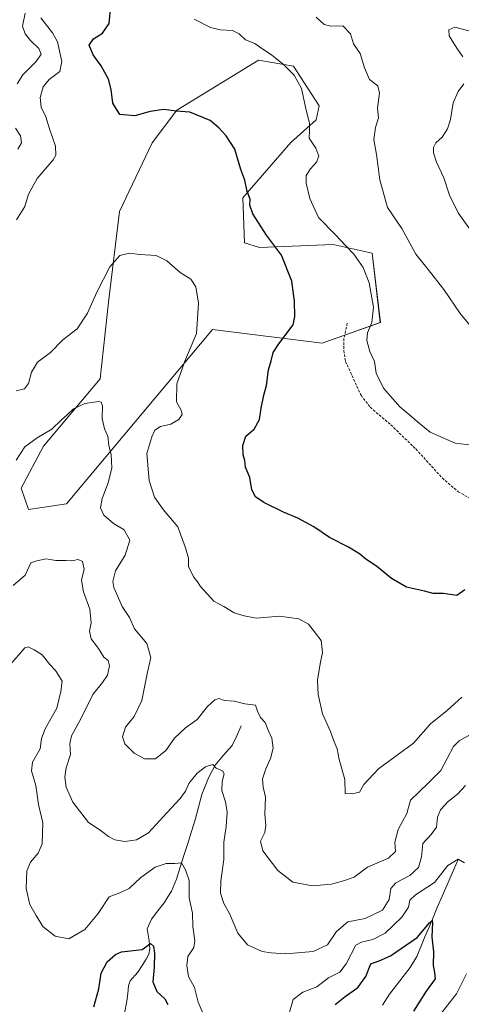
# Model space of a CAD drawing. Units: metres. Extents: x 594336 to 597805, y 4689743 to 4692104.
# Drawn here: x 595112 to 595282, y 4690411 to 4690788 of the extents above; entities that cross this region are included whole.
import ezdxf

# ---------------------------------------------------------------- set-up
doc = ezdxf.new("R2010")
doc.units = ezdxf.units.M
doc.header["$MEASUREMENT"] = 0
doc.linetypes.add('TRAZOSX2', pattern=[1.5, 1, -0.5])
for name, color, linetype, lineweight in [('Arbolado forestal CxS', 92, 'Continuous', 0), ('Corriente natural lineal', 142, 'Continuous', 13), ('Curva de nivel maestra', 36, 'Continuous', 30), ('Curva de nivel normal', 36, 'Continuous', 0), ('Matorral CxS', 135, 'Continuous', 0), ('Senda', 19, 'TRAZOSX2', 0)]:
    doc.layers.add(name, color=color, linetype=linetype, lineweight=lineweight)

# ---------------------------------------------------------------- blocks, each defined once
blk = doc.blocks.new('*U152')
at = {"layer": 'Matorral CxS', "color": 135, "linetype": 'Continuous', "lineweight": 0}
blk.add_polyline3d([(595115.8069, 4690600.3915, 386.4882), (595130.3659, 4690602.6283, 386.684), (595186.4321, 4690669.4279, 396.4273), (595228.4817, 4690664.1683, 402.7212), (595250.7535, 4690672.0691, 406.2046), (595247.6107, 4690698.6817, 407.0832), (595232.6869, 4690702.0311, 404.028), (595204.3683, 4690700.8765, 399.083), (595198.6113, 4690702.6517, 398.3879), (595197.9963, 4690719.9105, 399.9314), (595216.4347, 4690741.1009, 404.0701), (595226.1995, 4690749.7809, 406.0519), (595227.2847, 4690755.2059, 406.3645), (595217.5199, 4690770.3959, 405.6232), (595204.0161, 4690772.6601, 404.0151), (595177.9085, 4690756.7085, 400.3108), (595172.7661, 4690753.5665, 399.6694), (595163.3051, 4690740.9455, 398.1408), (595150.6899, 4690714.6531, 395.9613), (595146.4845, 4690679.9455, 393.5138), (595143.3305, 4690650.4967, 390.7447), (595121.6103, 4690624.6651, 388.597), (595113.0811, 4690608.5879, 387.4812), (595115.8069, 4690600.3915, 386.4882)], close=True, dxfattribs=at)
blk = doc.blocks.new('*U175')
at = {"layer": 'Curva de nivel normal', "color": 36, "linetype": 'Continuous', "lineweight": 0}
blk.add_polyline3d([(595290.36, 4690624.59, 405), (595279.41, 4690625.91, 405), (595269.86, 4690630.11, 405), (595265.03, 4690633.98, 405), (595262.86, 4690635.92, 405), (595258.22, 4690639.8, 405), (595251.96, 4690646.88, 405), (595249.12, 4690652.7, 405), (595248.57, 4690657.15, 405), (595246.68, 4690660.94, 405), (595245.64, 4690665.23, 405), (595245.89, 4690668.14, 405), (595247.52, 4690672.1, 405), (595248.16, 4690678.04, 405), (595246.42, 4690687.33, 405), (595244.2, 4690693.17, 405), (595240.57, 4690698.36, 405), (595237.35, 4690701.65, 405), (595233.72, 4690705.64, 405), (595227.06, 4690712.31, 405), (595223.71, 4690719.63, 405), (595222.27, 4690725.52, 405), (595222.36, 4690728.43, 405), (595223.96, 4690730.96, 405), (595226.32, 4690733.54, 405), (595227.17, 4690735.87, 405), (595226.08, 4690738.99, 405), (595223.46, 4690742.71, 405), (595223.64, 4690745.89, 405), (595223.62, 4690748.54, 405), (595222.26, 4690753.51, 405), (595220.49, 4690761.86, 405), (595217.69, 4690766.94, 405), (595213.63, 4690770.96, 405), (595209.01, 4690774.75, 405), (595205.3, 4690777.21, 405), (595202.67, 4690779.12, 405), (595199.09, 4690780.5, 405), (595196.69, 4690782.71, 405), (595194.02, 4690784.05, 405), (595189.36, 4690784.26, 405), (595185.64, 4690785.24, 405), (595179.4, 4690788.36, 405)], dxfattribs=at)
blk = doc.blocks.new('*U180')
at = {"layer": 'Curva de nivel normal', "color": 36, "linetype": 'Continuous', "lineweight": 0}
blk.add_polyline3d([(595283.45, 4690494.61, 385), (595280.33, 4690491.24, 385), (595276.76, 4690488.48, 385), (595273.77, 4690485.24, 385), (595272.71, 4690482.5, 385), (595272.34, 4690478.67, 385), (595270.26, 4690475.81, 385), (595267.01, 4690472.43, 385), (595266.5, 4690467.27, 385), (595265.37, 4690463.14, 385), (595262.03, 4690460.06, 385), (595256.71, 4690457.28, 385), (595254.82, 4690455.12, 385), (595254.17, 4690450.9, 385), (595251.58, 4690446.83, 385), (595244.88, 4690443.61, 385), (595238.29, 4690442.28, 385), (595233.93, 4690438.59, 385), (595230.54, 4690433.54, 385), (595225.02, 4690431.03, 385), (595214.36, 4690430.03, 385), (595208.95, 4690430.48, 385), (595205.46, 4690431, 385), (595199.86, 4690433.5, 385), (595196.18, 4690438, 385), (595192.88, 4690445.53, 385), (595190.72, 4690449.34, 385), (595189.45, 4690453.29, 385), (595189.57, 4690458.03, 385), (595190.81, 4690466.27, 385), (595190.7, 4690472.94, 385), (595191.69, 4690478.94, 385), (595192.04, 4690484.44, 385), (595191.44, 4690488.29, 385), (595190.04, 4690492.65, 385), (595190.1, 4690496.18, 385), (595190.93, 4690499.06, 385), (595190.2, 4690500.22, 385), (595187.77, 4690501.21, 385), (595186.5, 4690502.66, 385), (595183.74, 4690501.8, 385), (595180.54, 4690499.35, 385), (595177.36, 4690495.33, 385), (595176.04, 4690492.46, 385), (595174.07, 4690489.61, 385), (595168.95, 4690484.13, 385), (595161.87, 4690476.4, 385), (595157.24, 4690473.76, 385), (595152.78, 4690473.18, 385), (595149.02, 4690473.83, 385), (595146.48, 4690475.11, 385), (595143.31, 4690477.43, 385), (595138.8, 4690480.4, 385), (595132.86, 4690488.17, 385), (595130.3, 4690494.01, 385), (595129.74, 4690497.79, 385), (595130.3, 4690501.41, 385), (595131.93, 4690506.52, 385), (595131.69, 4690510.58, 385), (595132.36, 4690513.61, 385), (595135.76, 4690519.94, 385), (595140.47, 4690529.48, 385), (595144.28, 4690534.04, 385), (595146.15, 4690536.88, 385), (595146.88, 4690540.52, 385), (595146.42, 4690542.58, 385), (595144.74, 4690543.76, 385), (595142.72, 4690547.19, 385), (595139.91, 4690550.83, 385), (595139.21, 4690553.82, 385), (595139.89, 4690556.94, 385), (595139.4, 4690562.18, 385), (595136.93, 4690568.8, 385), (595136.23, 4690573.29, 385), (595137.18, 4690577.55, 385), (595136.62, 4690580.53, 385), (595134.94, 4690581.19, 385), (595132.43, 4690580.72, 385), (595130.2, 4690580.92, 385), (595126.4, 4690580.86, 385), (595122.62, 4690581.49, 385), (595119.02, 4690580.75, 385), (595116.81, 4690579.93, 385), (595114.6, 4690575.3, 385), (595109.97, 4690571.27, 385)], dxfattribs=at)
blk = doc.blocks.new('*U183')
at = {"layer": 'Curva de nivel normal', "color": 36, "linetype": 'Continuous', "lineweight": 0}
for points in [[(595108.72, 4690540.68, 380), (595114.5, 4690547.44, 380), (595115.75, 4690547.77, 380), (595117.98, 4690546.63, 380), (595121.07, 4690544.65, 380), (595124.06, 4690540.97, 380), (595126.22, 4690538.74, 380), (595127.34, 4690536.91, 380), (595128.71, 4690534.61, 380), (595128.27, 4690530.61, 380), (595126.71, 4690524.27, 380), (595122.28, 4690516.27, 380), (595120.83, 4690512.61, 380), (595120.34, 4690508.61, 380), (595117.37, 4690503.6, 380), (595117.06, 4690500.25, 380), (595118.73, 4690494.6, 380), (595119.64, 4690487.27, 380), (595121.4, 4690480.27, 380), (595121.04, 4690472.27, 380), (595119.58, 4690468.61, 380), (595116.64, 4690465.27, 380), (595115.22, 4690461.92, 380), (595114.93, 4690455.1, 380), (595116.4, 4690448.93, 380), (595118.82, 4690444.78, 380), (595121.32, 4690440.52, 380), (595126.03, 4690436.82, 380), (595131.27, 4690435.85, 380), (595137.4, 4690439.34, 380), (595142.52, 4690445.59, 380), (595146.75, 4690451.94, 380), (595150.88, 4690453.51, 380), (595154.5, 4690455.16, 380), (595158.96, 4690459.3, 380), (595164.38, 4690463.28, 380), (595168.69, 4690464.75, 380), (595172.02, 4690464.74, 380), (595174.48, 4690464.95, 380), (595176.11, 4690462.27, 380), (595177.52, 4690458.18, 380), (595177.46, 4690451.48, 380), (595178.68, 4690445.64, 380), (595178.81, 4690440.57, 380), (595179.69, 4690435.12, 380), (595179.3, 4690432.48, 380), (595176.93, 4690429.1, 380), (595176.54, 4690425.61, 380), (595177.2, 4690421.44, 380), (595179.46, 4690417.2, 380), (595180.91, 4690411.59, 380), (595183.22, 4690406.15, 380)], [(595215.92, 4690407.76, 380), (595217.36, 4690412.62, 380), (595221.02, 4690415.37, 380), (595226.36, 4690417.38, 380), (595230.87, 4690420.88, 380), (595235.18, 4690423, 380), (595237.6, 4690426.26, 380), (595241.36, 4690433.34, 380), (595243.47, 4690434.61, 380), (595247.83, 4690435.55, 380), (595252.59, 4690438.01, 380), (595259.02, 4690444.12, 380), (595261.52, 4690447.97, 380), (595262.04, 4690450.64, 380), (595264.19, 4690452.72, 380), (595271.48, 4690457.47, 380), (595276.61, 4690463.98, 380), (595280.59, 4690466.43, 380), (595283.05, 4690464.93, 380)], [(595283.82, 4690422.45, 380), (595279.94, 4690414.77, 380), (595274.36, 4690407.56, 380), (595271.89, 4690402.74, 380), (595271.35, 4690397.44, 380), (595270.77, 4690390.13, 380), (595272.47, 4690380.86, 380), (595275.95, 4690372.26, 380), (595277.02, 4690368.6, 380), (595277.61, 4690364.97, 380), (595280.84, 4690361.38, 380), (595284.53, 4690359.11, 380)]]:
    blk.add_polyline3d(points, dxfattribs=at)
blk = doc.blocks.new('*U189')
at = {"layer": 'Curva de nivel normal', "color": 36, "linetype": 'Continuous', "lineweight": 0}
for points in [[(595282.02, 4690528.43, 395), (595276.52, 4690523.48, 395), (595270, 4690518.31, 395), (595263.52, 4690510.88, 395), (595254.36, 4690504.23, 395), (595250.11, 4690500.96, 395), (595244.48, 4690494.94, 395), (595242.79, 4690492.01, 395), (595239.96, 4690491.43, 395), (595237.33, 4690491.52, 395), (595237.17, 4690496.94, 395), (595235.01, 4690504.52, 395), (595234.22, 4690508.61, 395), (595233.01, 4690511.29, 395), (595231.59, 4690515.33, 395), (595228.53, 4690522.06, 395), (595226.9, 4690529.48, 395), (595226.69, 4690534.94, 395), (595227.64, 4690541.22, 395), (595228.62, 4690545.61, 395), (595228.01, 4690550.21, 395), (595223.26, 4690556.42, 395), (595219.47, 4690558.48, 395), (595212.14, 4690559.55, 395), (595203.16, 4690558.76, 395), (595198.56, 4690559.64, 395), (595194.69, 4690560.86, 395), (595190.69, 4690563.27, 395), (595186.96, 4690565.31, 395), (595181.84, 4690570.88, 395), (595180.7, 4690572.75, 395), (595179.27, 4690574.5, 395), (595177.25, 4690578.5, 395), (595177.2, 4690581.78, 395), (595176.1, 4690585.68, 395), (595173.17, 4690593.75, 395), (595167.46, 4690600.46, 395), (595164.23, 4690605.16, 395), (595162.14, 4690611.51, 395), (595161.27, 4690621.83, 395), (595163.15, 4690628.27, 395), (595164.28, 4690630.84, 395), (595166.51, 4690632.21, 395), (595170.44, 4690633.18, 395), (595173.48, 4690634.94, 395), (595174.82, 4690636.83, 395), (595174.35, 4690638.49, 395), (595172.62, 4690641.74, 395), (595172.69, 4690648.57, 395), (595175.8, 4690657.26, 395), (595180.22, 4690667.91, 395), (595181.06, 4690679.56, 395), (595179.96, 4690685.77, 395), (595178.11, 4690688.69, 395), (595174.06, 4690691.31, 395), (595168.89, 4690695.8, 395), (595164.86, 4690697.78, 395), (595158.55, 4690698.14, 395), (595154.53, 4690698.66, 395), (595150.82, 4690697.83, 395), (595147.02, 4690693.5, 395), (595142, 4690683.7, 395), (595138.52, 4690675.69, 395), (595134.5, 4690669.67, 395), (595129.06, 4690665.48, 395), (595124.34, 4690660.56, 395), (595119.34, 4690656.86, 395), (595117.07, 4690653.01, 395), (595115.9, 4690648.75, 395), (595114.34, 4690646.67, 395), (595111.07, 4690645.92, 395)], [(595111.23, 4690711.44, 395), (595114.46, 4690716.61, 395), (595115.86, 4690721.27, 395), (595119.16, 4690727.31, 395), (595125.29, 4690734.43, 395), (595126.28, 4690736.25, 395), (595126.2, 4690739.69, 395), (595123.89, 4690746.29, 395), (595122.46, 4690750.91, 395), (595120.7, 4690754.61, 395), (595120.27, 4690758.41, 395), (595121.44, 4690762.49, 395), (595123.77, 4690765.2, 395), (595127.83, 4690768.33, 395), (595128.63, 4690772.22, 395), (595126.92, 4690779.67, 395), (595125.07, 4690783.18, 395), (595120.62, 4690788.94, 395)]]:
    blk.add_polyline3d(points, dxfattribs=at)
blk = doc.blocks.new('*U192')
at = {"layer": 'Curva de nivel normal', "color": 36, "linetype": 'Continuous', "lineweight": 0}
for points in [[(595285.78, 4690514.46, 390), (595281.02, 4690511.7, 390), (595278.84, 4690509.53, 390), (595273.98, 4690500.38, 390), (595269.12, 4690495.45, 390), (595262.33, 4690488.94, 390), (595260.87, 4690483.86, 390), (595257.62, 4690477.77, 390), (595256.32, 4690472.94, 390), (595256.52, 4690469.27, 390), (595253.84, 4690466.7, 390), (595245.8, 4690463.28, 390), (595240.69, 4690459.42, 390), (595236.69, 4690458.08, 390), (595232.02, 4690456.78, 390), (595224.69, 4690456.14, 390), (595217.21, 4690457.54, 390), (595211.42, 4690461.97, 390), (595205.74, 4690469.61, 390), (595204.79, 4690473.27, 390), (595206.41, 4690476.61, 390), (595206.79, 4690479.27, 390), (595206.46, 4690483.61, 390), (595206.74, 4690490.1, 390), (595205.84, 4690493.91, 390), (595205.6, 4690497.1, 390), (595206.79, 4690500.94, 390), (595208.69, 4690504.94, 390), (595209.7, 4690508.94, 390), (595209.2, 4690512.74, 390), (595207.7, 4690515.83, 390), (595206.63, 4690518.82, 390), (595204.84, 4690520.73, 390), (595203.65, 4690523.05, 390), (595202.84, 4690525.42, 390), (595198.86, 4690525.95, 390), (595194.69, 4690526.89, 390), (595191.02, 4690527.16, 390), (595188.84, 4690527.92, 390), (595187.29, 4690527.5, 390), (595184.51, 4690524.83, 390), (595180.58, 4690519.91, 390), (595176.09, 4690516.66, 390), (595171.88, 4690512.74, 390), (595168.51, 4690508.04, 390), (595164.6, 4690504.88, 390), (595160.29, 4690504.77, 390), (595156.4, 4690507.06, 390), (595152.84, 4690510.58, 390), (595151.96, 4690513.27, 390), (595153.01, 4690516.94, 390), (595156.31, 4690521.06, 390), (595159.28, 4690527.23, 390), (595161.52, 4690538.1, 390), (595162.72, 4690543.74, 390), (595161.18, 4690549.02, 390), (595156.54, 4690554.64, 390), (595154.56, 4690559, 390), (595151.83, 4690563.25, 390), (595148.55, 4690570.51, 390), (595148.24, 4690572.81, 390), (595149.19, 4690576.94, 390), (595152.91, 4690582.94, 390), (595154.7, 4690588.62, 390), (595152.52, 4690592.63, 390), (595148.43, 4690595.01, 390), (595144.71, 4690598.21, 390), (595143.44, 4690601.02, 390), (595144.09, 4690604.59, 390), (595146.44, 4690610.68, 390), (595147.81, 4690616.39, 390), (595147.53, 4690621.45, 390), (595146.68, 4690624.92, 390), (595146.26, 4690628.51, 390), (595144.98, 4690631.35, 390), (595144.16, 4690635.3, 390), (595144.17, 4690640.13, 390), (595143.68, 4690641.58, 390), (595142.8, 4690641.78, 390), (595137.5, 4690641.1, 390), (595133.1, 4690638.99, 390), (595130.69, 4690636.72, 390), (595128.48, 4690634.76, 390), (595124.86, 4690631.15, 390), (595119.12, 4690627.89, 390), (595114.51, 4690624.39, 390), (595111.07, 4690619.35, 390)], [(595111.82, 4690738.61, 390), (595113.22, 4690741.03, 390), (595112.81, 4690743.61, 390), (595110.82, 4690746.57, 390)], [(595111.46, 4690763.6, 390), (595113.64, 4690766.99, 390), (595118.8, 4690772.18, 390), (595120.75, 4690774.94, 390), (595119.82, 4690777.18, 390), (595116.58, 4690780.2, 390), (595114.52, 4690782.78, 390), (595113.62, 4690785.69, 390), (595114.64, 4690790.72, 390)]]:
    blk.add_polyline3d(points, dxfattribs=at)
blk = doc.blocks.new('*U202')
at = {"layer": 'Curva de nivel maestra', "color": 36, "linetype": 'Continuous', "lineweight": 30}
blk.add_polyline3d([(595283.14, 4690569.59, 400), (595280.05, 4690567.48, 400), (595275.02, 4690568.18, 400), (595271.04, 4690568.24, 400), (595267.64, 4690569.06, 400), (595260.74, 4690570.66, 400), (595255.02, 4690573.94, 400), (595249.31, 4690578.63, 400), (595245.13, 4690581.34, 400), (595242.72, 4690583.38, 400), (595238.56, 4690585.94, 400), (595231.29, 4690589.72, 400), (595225.28, 4690593.76, 400), (595219.17, 4690597.14, 400), (595213.69, 4690599.39, 400), (595206.04, 4690603.13, 400), (595202.86, 4690605.24, 400), (595201.5, 4690608, 400), (595200.73, 4690612.68, 400), (595199.1, 4690616.61, 400), (595198.84, 4690619.19, 400), (595198.2, 4690621.34, 400), (595197.99, 4690624.94, 400), (595199.13, 4690628.58, 400), (595202.36, 4690631.15, 400), (595204.46, 4690634.91, 400), (595205.02, 4690639.27, 400), (595206.1, 4690644.27, 400), (595207.16, 4690647.94, 400), (595207.93, 4690653.98, 400), (595208.86, 4690657.43, 400), (595209.65, 4690660.65, 400), (595211.82, 4690663.94, 400), (595217.31, 4690671.27, 400), (595218.01, 4690674.35, 400), (595217.83, 4690680.27, 400), (595216.83, 4690687.94, 400), (595212.84, 4690697.94, 400), (595207.16, 4690705.65, 400), (595201.93, 4690713.77, 400), (595200.78, 4690717.06, 400), (595200.82, 4690719.42, 400), (595199.71, 4690722.3, 400), (595198.74, 4690726.66, 400), (595197.24, 4690730.82, 400), (595194.91, 4690738.5, 400), (595191.7, 4690743.61, 400), (595188.77, 4690746.68, 400), (595185.53, 4690749.56, 400), (595177.73, 4690752.75, 400), (595172.49, 4690753.18, 400), (595167.76, 4690753.72, 400), (595162.54, 4690753, 400), (595156.62, 4690751.32, 400), (595150.93, 4690751.8, 400), (595148.24, 4690756.23, 400), (595147.59, 4690761.48, 400), (595146.48, 4690765.44, 400), (595143.7, 4690770.56, 400), (595140.63, 4690774.71, 400), (595139.12, 4690778.42, 400), (595140.76, 4690780.91, 400), (595144.25, 4690783.01, 400), (595146.82, 4690786.77, 400), (595147.62, 4690796.27, 400)], dxfattribs=at)
blk = doc.blocks.new('*U204')
at = {"layer": 'Curva de nivel maestra', "color": 36, "linetype": 'Continuous', "lineweight": 30}
for points in [[(595140.89, 4690409.77, 375), (595142.81, 4690416.64, 375), (595143.72, 4690422.6, 375), (595145.96, 4690427.07, 375), (595149.18, 4690429.88, 375), (595151.48, 4690430.8, 375), (595159.38, 4690431.68, 375), (595162.67, 4690434.02, 375), (595163.84, 4690432.96, 375), (595164.18, 4690430.26, 375), (595164.02, 4690424.93, 375), (595163.5, 4690419.35, 375), (595165.08, 4690415.58, 375), (595168.19, 4690412.85, 375), (595169.22, 4690410.71, 375)], [(595233.48, 4690410.69, 375), (595237.28, 4690413.66, 375), (595242.14, 4690417.15, 375), (595245.14, 4690421.34, 375), (595247.14, 4690426.18, 375), (595250.36, 4690427.41, 375), (595254.69, 4690429.35, 375), (595264.92, 4690436.36, 375), (595269.66, 4690441.99, 375), (595270.65, 4690442.84, 375), (595270.78, 4690442.14, 375), (595270.49, 4690436.63, 375), (595271.09, 4690430.84, 375), (595271.07, 4690425.6, 375), (595271.51, 4690422.93, 375), (595271.8, 4690420.55, 375), (595268.34, 4690415.74, 375), (595263.48, 4690408.07, 375)]]:
    blk.add_polyline3d(points, dxfattribs=at)

msp = doc.modelspace()

# ---------------------------------------------------------------- linework, layer by layer
at = {"layer": 'Arbolado forestal CxS', "color": 92, "linetype": 'Continuous', "lineweight": 0}
msp.add_polyline3d([(595115.81, 4690600.39, 386.49), (595113.08, 4690608.59, 387.48), (595121.61, 4690624.67, 388.6), (595143.33, 4690650.5, 390.74), (595146.48, 4690679.95, 393.51), (595150.69, 4690714.65, 395.96), (595163.31, 4690740.95, 398.14), (595172.77, 4690753.57, 399.67), (595177.91, 4690756.71, 400.31), (595204.02, 4690772.66, 404.02), (595217.52, 4690770.4, 405.62), (595227.28, 4690755.21, 406.36), (595226.2, 4690749.78, 406.05), (595216.43, 4690741.1, 404.07), (595198, 4690719.91, 399.93), (595198.61, 4690702.65, 398.39), (595204.37, 4690700.88, 399.08), (595232.69, 4690702.03, 404.03), (595247.61, 4690698.68, 407.08), (595250.75, 4690672.07, 406.2), (595228.48, 4690664.17, 402.72), (595186.43, 4690669.43, 396.43), (595130.37, 4690602.63, 386.68), (595115.81, 4690600.39, 386.49)], close=True, dxfattribs=at)
msp.add_polyline3d([(595115.81, 4690600.39, 386.49), (595130.37, 4690602.63, 386.68), (595186.43, 4690669.43, 396.43), (595228.48, 4690664.17, 402.72), (595250.75, 4690672.07, 406.2), (595247.61, 4690698.68, 407.08), (595232.69, 4690702.03, 404.03), (595204.37, 4690700.88, 399.08), (595198.61, 4690702.65, 398.39), (595198, 4690719.91, 399.93), (595216.43, 4690741.1, 404.07), (595226.2, 4690749.78, 406.05), (595227.28, 4690755.21, 406.36), (595217.52, 4690770.4, 405.62), (595204.02, 4690772.66, 404.02), (595177.91, 4690756.71, 400.31), (595172.77, 4690753.57, 399.67), (595163.31, 4690740.95, 398.14), (595150.69, 4690714.65, 395.96), (595146.48, 4690679.95, 393.51), (595143.33, 4690650.5, 390.74), (595121.61, 4690624.67, 388.6), (595113.08, 4690608.59, 387.48), (595115.81, 4690600.39, 386.49)], dxfattribs=at)
at = {"layer": 'Corriente natural lineal', "color": 142, "linetype": 'Continuous', "lineweight": 13}
for points in [[(595197.43, 4690517.42, 388.19), (595195.68, 4690513.71, 387.38), (595193.93, 4690509.99, 386.73), (595190.68, 4690506.22, 385.9), (595187.42, 4690502.44, 384.94), (595186.12, 4690500.01, 384.37), (595184.82, 4690497.57, 384.03), (595183.59, 4690494.34, 383.85), (595182.35, 4690491.11, 383.18), (595181.08, 4690486.3, 382.34), (595179.8, 4690481.48, 381.97), (595178.35, 4690476.93, 381.44), (595176.9, 4690472.37, 380.68), (595175.44, 4690467.82, 380.35), (595173.99, 4690463.26, 379.86), (595172.54, 4690458.71, 379.17), (595170.7, 4690454.16, 378.35), (595169.29, 4690451.92, 378.08), (595167.87, 4690449.67, 377.66), (595165.44, 4690446.5, 377.14), (595163.01, 4690443.32, 376.7), (595161.34, 4690439.65, 376.01), (595162.12, 4690435.1, 375.33), (595162.37, 4690432.03, 374.91), (595161.96, 4690429.89, 374.53), (595161.01, 4690428.03, 374.13), (595159.39, 4690425.57, 373.74), (595157.77, 4690423.1, 373.24), (595154.81, 4690419.77, 372.5), (595154.14, 4690417.77, 372.21), (595153.88, 4690414.88, 371.84), (595153.61, 4690411.99, 371.47), (595152.65, 4690407.32, 370.66)], [(595280.69, 4690466.37, 379.95), (595280.26, 4690465.32, 379.81), (595278.32, 4690460.94, 379.13), (595276.39, 4690456.57, 378.19), (595274.45, 4690452.19, 377.5), (595272.51, 4690447.81, 376.39), (595270.96, 4690444.05, 375.07), (595269.42, 4690440.29, 375.15), (595267.87, 4690436.53, 374.71), (595266.33, 4690432.77, 373.77), (595264.78, 4690429.01, 373.24), (595262.24, 4690424.85, 372.35), (595259.57, 4690421.43, 371.96), (595256.9, 4690418.02, 371.1), (595254.23, 4690414.6, 370.85), (595251.6, 4690410.44, 369.83)]]:
    msp.add_polyline3d(points, dxfattribs=at)
at = {"layer": 'Curva de nivel normal', "color": 36, "linetype": 'Continuous', "lineweight": 0}
for points in [[(595226.17, 4690789.1, 410), (595229.26, 4690786.31, 410), (595231.78, 4690785.69, 410), (595236.39, 4690785.8, 410), (595239.32, 4690782.73, 410), (595240.42, 4690778.94, 410), (595242.99, 4690775.26, 410), (595244.68, 4690769.73, 410)], [(595293.36, 4690781.61, 415), (595279.36, 4690785.27, 415), (595276.98, 4690784.28, 415), (595277.14, 4690781.96, 415), (595280.03, 4690777.28, 415), (595282.35, 4690773.94, 415)], [(595244.68, 4690769.73, 410), (595246.58, 4690765.23, 410), (595249.8, 4690762.82, 410), (595250.42, 4690760.01, 410), (595249.72, 4690754.3, 410), (595250.02, 4690750.6, 410), (595248.88, 4690746.8, 410), (595248.32, 4690742.23, 410), (595249.22, 4690736.55, 410), (595250.5, 4690726.75, 410), (595253.5, 4690716.16, 410), (595258.95, 4690708.2, 410), (595264.4, 4690698.32, 410), (595269.14, 4690692.39, 410), (595275.16, 4690684.74, 410), (595281.32, 4690675.57, 410), (595285.1, 4690671.08, 410)], [(595282.74, 4690763.56, 415), (595280.62, 4690760.61, 415), (595278.64, 4690756.27, 415), (595277.61, 4690749.88, 415), (595276.52, 4690746.35, 415), (595274.52, 4690743.21, 415), (595272.08, 4690740.99, 415), (595271.12, 4690739.2, 415), (595271.2, 4690737.11, 415), (595272.32, 4690733.57, 415), (595275.11, 4690727.62, 415), (595277.33, 4690720.98, 415), (595280.57, 4690714.09, 415), (595287.01, 4690705.26, 415)]]:
    msp.add_polyline3d(points, dxfattribs=at)
at = {"layer": 'Matorral CxS', "color": 135, "linetype": 'Continuous', "lineweight": 0}
msp.add_polyline3d([(595115.81, 4690600.39, 386.49), (595130.37, 4690602.63, 386.68), (595186.43, 4690669.43, 396.43), (595228.48, 4690664.17, 402.72), (595250.75, 4690672.07, 406.2), (595247.61, 4690698.68, 407.08), (595232.69, 4690702.03, 404.03), (595204.37, 4690700.88, 399.08), (595198.61, 4690702.65, 398.39), (595198, 4690719.91, 399.93), (595216.43, 4690741.1, 404.07), (595226.2, 4690749.78, 406.05), (595227.28, 4690755.21, 406.36), (595217.52, 4690770.4, 405.62), (595204.02, 4690772.66, 404.02), (595177.91, 4690756.71, 400.31), (595172.77, 4690753.57, 399.67), (595163.31, 4690740.95, 398.14), (595150.69, 4690714.65, 395.96), (595146.48, 4690679.95, 393.51), (595143.33, 4690650.5, 390.74), (595121.61, 4690624.67, 388.6), (595113.08, 4690608.59, 387.48), (595115.81, 4690600.39, 386.49)], dxfattribs=at)
at = {"layer": 'Senda', "color": 19, "linetype": 'TRAZOSX2', "lineweight": 0}
msp.add_lwpolyline([(595238.07, 4690671.82), (595236.79, 4690665.97), (595236.76, 4690661.38), (595237.37, 4690657.2), (595243.35, 4690644.21), (595246.88, 4690639.6), (595254.78, 4690632.87), (595264.33, 4690623.63), (595274.51, 4690612.5), (595280.54, 4690607.25), (595288.87, 4690602.61), (595304.28, 4690595), (595318.24, 4690588.56), (595322.54, 4690599.72), (595329.95, 4690616.65), (595338.94, 4690631.47), (595349.53, 4690641.79), (595353.5, 4690649.46), (595355.08, 4690656.87), (595364.61, 4690670.63), (595375.46, 4690676.45), (595382.87, 4690680.15), (595386.31, 4690679.89), (595390.71, 4690675.82)], dxfattribs=at)

# ---------------------------------------------------------------- block references
at = {"layer": 'Curva de nivel maestra', "color": 36, "linetype": 'Continuous', "lineweight": 30}
for name in ['*U204', '*U202']:
    msp.add_blockref(name, (0, 0), dxfattribs=at)
at = {"layer": 'Curva de nivel normal', "color": 36, "linetype": 'Continuous', "lineweight": 0}
for name in ['*U189', '*U192', '*U180', '*U183', '*U175']:
    msp.add_blockref(name, (0, 0), dxfattribs=at)
at = {"layer": 'Matorral CxS', "color": 135, "linetype": 'Continuous', "lineweight": 0}
msp.add_blockref('*U152', (0, 0), dxfattribs=at)

doc.saveas('drawing.dxf')
